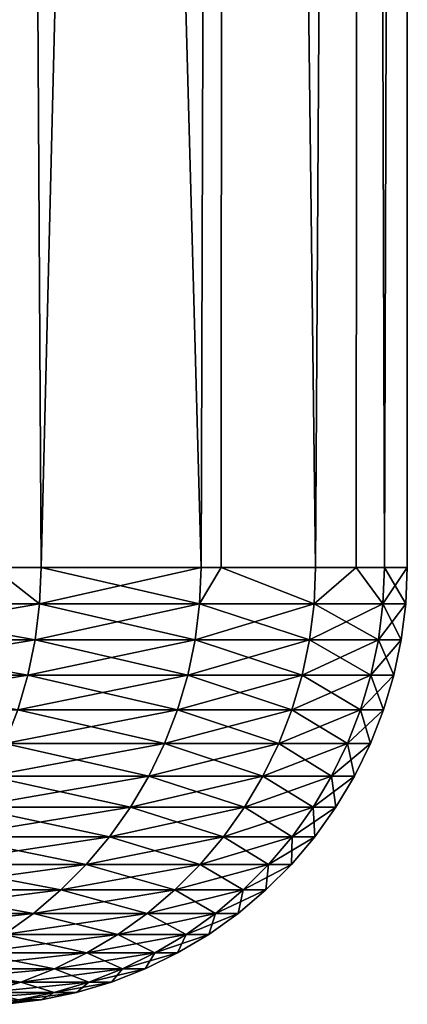
# Model space of a CAD drawing. Extents: x -28 to 28, y -200 to 0.
# Drawn here: x 27 to 28, y -9 to -8 of the extents above; entities that cross this region are included whole.
import ezdxf

# ---------------------------------------------------------------- set-up
doc = ezdxf.new("R2010")
doc.units = 0
doc.header["$MEASUREMENT"] = 0
doc.layers.add('L3', color=7, linetype='Continuous')

msp = doc.modelspace()

# ---------------------------------------------------------------- linework, layer by layer
at = {"layer": 'L3', "color": 7}
for points in [[(27.02714, -8.5, -5.052193), (27.03176, 0, -5.053112), (27.08221, -8.5, -4.775325)], [(27.02714, -8.5, 5.052193), (27.08221, -8.5, 4.775325), (27.03176, 0, 5.053112)], [(27.08221, -8.5, -4.775325), (27.03176, 0, -5.053112), (27.29156, 0, -3.379428)], [(27.03176, 0, 5.053112), (27.08221, -8.5, 4.775325), (27.26473, -8.5, 3.58947)], [(27.03176, 0, 5.053112), (27.26473, -8.5, 3.58947), (27.29156, 0, 3.379428)], [(27.08221, -8.5, -4.775325), (27.29156, 0, -3.379428), (27.26473, -8.5, -3.58947)], [(27.29156, 0, -3.379428), (27.28778, -8.5, -3.379014), (27.26473, -8.5, -3.58947)], [(27.29156, 0, 3.379428), (27.26473, -8.5, 3.58947), (27.28778, -8.5, 3.379014)], [(27.29156, 0, -3.379428), (27.39535, -8.5, -2.396783), (27.28778, -8.5, -3.379014)], [(27.29156, 0, 3.379428), (27.28778, -8.5, 3.379014), (27.39535, -8.5, 2.396783)], [(27.44784, 0, -1.692925), (27.39535, -8.5, -2.396783), (27.29156, 0, -3.379428)], [(27.29156, 0, 3.379428), (27.39535, -8.5, 2.396783), (27.44784, 0, 1.692925)], [(27.44784, 0, -1.692925), (27.44151, -8.5, -1.69251), (27.39535, -8.5, -2.396783)], [(27.44784, 0, 1.692925), (27.39535, -8.5, 2.396783), (27.44151, -8.5, 1.69251)], [(27.44784, 0, -1.692925), (27.47383, -8.5, -1.199533), (27.44151, -8.5, -1.69251)], [(27.44784, 0, 1.692925), (27.44151, -8.5, 1.69251), (27.47383, -8.5, 1.199533)], [(27.5, 0), (27.47383, -8.5, -1.199533), (27.44784, 0, -1.692925)], [(27.44784, 0, 1.692925), (27.47383, -8.5, 1.199533), (27.5, 0)], [(27.5, 0), (27.47383, -8.5, 1.199533), (27.5, -8.5)], [(27.5, 0), (27.5, -8.5), (27.47383, -8.5, -1.199533)], [(26.84647, -8.54129, -5.95172), (27.02714, -8.5, -5.052193), (27.08053, -8.54129, -4.775028)], [(27.08053, -8.54129, 4.775028), (27.02714, -8.5, 5.052193), (26.84647, -8.54129, 5.95172)], [(27.02714, -8.5, -5.052193), (27.08221, -8.5, -4.775325), (27.08053, -8.54129, -4.775028)], [(27.08053, -8.54129, 4.775028), (27.08221, -8.5, 4.775325), (27.02714, -8.5, 5.052193)], [(27.08053, -8.54129, -4.775028), (27.08221, -8.5, -4.775325), (27.26304, -8.54129, -3.589247)], [(27.08053, -8.54129, 4.775028), (27.26304, -8.54129, 3.589247), (27.26473, -8.5, 3.58947)], [(27.26473, -8.5, 3.58947), (27.08221, -8.5, 4.775325), (27.08053, -8.54129, 4.775028)], [(27.08221, -8.5, -4.775325), (27.26473, -8.5, -3.58947), (27.26304, -8.54129, -3.589247)], [(27.26473, -8.5, 3.58947), (27.26304, -8.54129, 3.589247), (27.28778, -8.5, 3.379014)], [(27.26304, -8.54129, -3.589247), (27.26473, -8.5, -3.58947), (27.28778, -8.5, -3.379014)], [(27.26304, -8.54129, -3.589247), (27.28778, -8.5, -3.379014), (27.39365, -8.54129, -2.396634)], [(27.26304, -8.54129, 3.589247), (27.39365, -8.54129, 2.396634), (27.28778, -8.5, 3.379014)], [(27.39365, -8.54129, -2.396634), (27.28778, -8.5, -3.379014), (27.39535, -8.5, -2.396783)], [(27.28778, -8.5, 3.379014), (27.39365, -8.54129, 2.396634), (27.39535, -8.5, 2.396783)], [(27.47212, -8.54129, -1.199459), (27.39365, -8.54129, -2.396634), (27.44151, -8.5, -1.69251)], [(27.39365, -8.54129, -2.396634), (27.39535, -8.5, -2.396783), (27.44151, -8.5, -1.69251)], [(27.39365, -8.54129, 2.396634), (27.47212, -8.54129, 1.199459), (27.44151, -8.5, 1.69251)], [(27.39365, -8.54129, 2.396634), (27.44151, -8.5, 1.69251), (27.39535, -8.5, 2.396783)], [(27.47212, -8.54129, -1.199459), (27.44151, -8.5, -1.69251), (27.47383, -8.5, -1.199533)], [(27.47212, -8.54129, 1.199459), (27.47383, -8.5, 1.199533), (27.44151, -8.5, 1.69251)], [(27.49829, -8.54129), (27.47212, -8.54129, -1.199459), (27.47383, -8.5, -1.199533)], [(27.47212, -8.54129, 1.199459), (27.49829, -8.54129), (27.5, -8.5)], [(27.47212, -8.54129, 1.199459), (27.5, -8.5), (27.47383, -8.5, 1.199533)], [(27.49829, -8.54129), (27.47383, -8.5, -1.199533), (27.5, -8.5)], [(26.84647, -8.54129, 5.95172), (26.84148, -8.582298, 5.950613), (27.08053, -8.54129, 4.775028)], [(26.84148, -8.582298, 5.950613), (27.0755, -8.582298, 4.774141), (27.08053, -8.54129, 4.775028)], [(27.0755, -8.582298, -4.774141), (26.84148, -8.582298, -5.950613), (26.84647, -8.54129, -5.95172)], [(26.84647, -8.54129, -5.95172), (27.08053, -8.54129, -4.775028), (27.0755, -8.582298, -4.774141)], [(27.08053, -8.54129, 4.775028), (27.0755, -8.582298, 4.774141), (27.26304, -8.54129, 3.589247)], [(27.0755, -8.582298, -4.774141), (27.08053, -8.54129, -4.775028), (27.25797, -8.582298, -3.58858)], [(27.0755, -8.582298, 4.774141), (27.25797, -8.582298, 3.58858), (27.26304, -8.54129, 3.589247)], [(27.08053, -8.54129, -4.775028), (27.26304, -8.54129, -3.589247), (27.25797, -8.582298, -3.58858)], [(27.39365, -8.54129, 2.396634), (27.25797, -8.582298, 3.58858), (27.38856, -8.582298, 2.396189)], [(27.25797, -8.582298, -3.58858), (27.26304, -8.54129, -3.589247), (27.38856, -8.582298, -2.396189)], [(27.26304, -8.54129, 3.589247), (27.25797, -8.582298, 3.58858), (27.39365, -8.54129, 2.396634)], [(27.26304, -8.54129, -3.589247), (27.39365, -8.54129, -2.396634), (27.38856, -8.582298, -2.396189)], [(27.46701, -8.582298, -1.199236), (27.38856, -8.582298, -2.396189), (27.39365, -8.54129, -2.396634)], [(27.38856, -8.582298, 2.396189), (27.46701, -8.582298, 1.199236), (27.47212, -8.54129, 1.199459)], [(27.38856, -8.582298, 2.396189), (27.47212, -8.54129, 1.199459), (27.39365, -8.54129, 2.396634)], [(27.46701, -8.582298, -1.199236), (27.39365, -8.54129, -2.396634), (27.47212, -8.54129, -1.199459)], [(27.49318, -8.582298), (27.46701, -8.582298, -1.199236), (27.47212, -8.54129, -1.199459)], [(27.46701, -8.582298, 1.199236), (27.49318, -8.582298), (27.49829, -8.54129)], [(27.46701, -8.582298, 1.199236), (27.49829, -8.54129), (27.47212, -8.54129, 1.199459)], [(27.49318, -8.582298), (27.47212, -8.54129, -1.199459), (27.49829, -8.54129)], [(26.8332, -8.622743, -5.948778), (26.84148, -8.582298, -5.950613), (27.06715, -8.622743, -4.772668)], [(26.84148, -8.582298, 5.950613), (26.8332, -8.622743, 5.948778), (27.0755, -8.582298, 4.774141)], [(26.8332, -8.622743, 5.948778), (27.06715, -8.622743, 4.772668), (27.0755, -8.582298, 4.774141)], [(27.0755, -8.582298, -4.774141), (27.06715, -8.622743, -4.772668), (26.84148, -8.582298, -5.950613)], [(27.25797, -8.582298, 3.58858), (27.06715, -8.622743, 4.772668), (27.24957, -8.622743, 3.587473)], [(27.24957, -8.622743, -3.587473), (27.06715, -8.622743, -4.772668), (27.0755, -8.582298, -4.774141)], [(27.0755, -8.582298, 4.774141), (27.06715, -8.622743, 4.772668), (27.25797, -8.582298, 3.58858)], [(27.0755, -8.582298, -4.774141), (27.25797, -8.582298, -3.58858), (27.24957, -8.622743, -3.587473)], [(27.38856, -8.582298, 2.396189), (27.25797, -8.582298, 3.58858), (27.24957, -8.622743, 3.587473)], [(27.38856, -8.582298, 2.396189), (27.24957, -8.622743, 3.587473), (27.38011, -8.622743, 2.395449)], [(27.24957, -8.622743, -3.587473), (27.25797, -8.582298, -3.58858), (27.38011, -8.622743, -2.395449)], [(27.25797, -8.582298, -3.58858), (27.38856, -8.582298, -2.396189), (27.38011, -8.622743, -2.395449)], [(27.45854, -8.622743, -1.198866), (27.38011, -8.622743, -2.395449), (27.38856, -8.582298, -2.396189)], [(27.38011, -8.622743, 2.395449), (27.45854, -8.622743, 1.198866), (27.46701, -8.582298, 1.199236)], [(27.38011, -8.622743, 2.395449), (27.46701, -8.582298, 1.199236), (27.38856, -8.582298, 2.396189)], [(27.45854, -8.622743, -1.198866), (27.38856, -8.582298, -2.396189), (27.46701, -8.582298, -1.199236)], [(27.4847, -8.622743), (27.45854, -8.622743, -1.198866), (27.46701, -8.582298, -1.199236)], [(27.45854, -8.622743, 1.198866), (27.4847, -8.622743), (27.49318, -8.582298)], [(27.45854, -8.622743, 1.198866), (27.49318, -8.582298), (27.46701, -8.582298, 1.199236)], [(27.4847, -8.622743), (27.46701, -8.582298, -1.199236), (27.49318, -8.582298)], [(27.06715, -8.622743, 4.772668), (26.82169, -8.66235, 5.946226), (27.05553, -8.66235, 4.770621)], [(26.8332, -8.622743, 5.948778), (26.82169, -8.66235, 5.946226), (27.06715, -8.622743, 4.772668)], [(26.8332, -8.622743, -5.948778), (27.06715, -8.622743, -4.772668), (27.05553, -8.66235, -4.770621)], [(27.24957, -8.622743, 3.587473), (27.06715, -8.622743, 4.772668), (27.05553, -8.66235, 4.770621)], [(27.24957, -8.622743, 3.587473), (27.05553, -8.66235, 4.770621), (27.23787, -8.66235, 3.585934)], [(27.05553, -8.66235, -4.770621), (27.06715, -8.622743, -4.772668), (27.23787, -8.66235, -3.585934)], [(27.24957, -8.622743, -3.587473), (27.23787, -8.66235, -3.585934), (27.06715, -8.622743, -4.772668)], [(27.38011, -8.622743, 2.395449), (27.24957, -8.622743, 3.587473), (27.23787, -8.66235, 3.585934)], [(27.38011, -8.622743, 2.395449), (27.23787, -8.66235, 3.585934), (27.36837, -8.66235, 2.394422)], [(27.36837, -8.66235, -2.394422), (27.23787, -8.66235, -3.585934), (27.24957, -8.622743, -3.587473)], [(27.24957, -8.622743, -3.587473), (27.38011, -8.622743, -2.395449), (27.36837, -8.66235, -2.394422)], [(27.36837, -8.66235, -2.394422), (27.38011, -8.622743, -2.395449), (27.44676, -8.66235, -1.198351)], [(27.36837, -8.66235, 2.394422), (27.44676, -8.66235, 1.198351), (27.45854, -8.622743, 1.198866)], [(27.36837, -8.66235, 2.394422), (27.45854, -8.622743, 1.198866), (27.38011, -8.622743, 2.395449)], [(27.44676, -8.66235, -1.198351), (27.38011, -8.622743, -2.395449), (27.45854, -8.622743, -1.198866)], [(27.47291, -8.66235), (27.44676, -8.66235, -1.198351), (27.45854, -8.622743, -1.198866)], [(27.44676, -8.66235, 1.198351), (27.47291, -8.66235), (27.4847, -8.622743)], [(27.44676, -8.66235, 1.198351), (27.4847, -8.622743), (27.45854, -8.622743, 1.198866)], [(27.47291, -8.66235), (27.45854, -8.622743, -1.198866), (27.4847, -8.622743)], [(27.23787, -8.66235, 3.585934), (27.05553, -8.66235, 4.770621), (27.04074, -8.700848, 4.768012)], [(27.23787, -8.66235, 3.585934), (27.04074, -8.700848, 4.768012), (27.22298, -8.700848, 3.583974)], [(27.04074, -8.700848, -4.768012), (27.05553, -8.66235, -4.770621), (27.22298, -8.700848, -3.583974)], [(27.05553, -8.66235, -4.770621), (27.23787, -8.66235, -3.585934), (27.22298, -8.700848, -3.583974)], [(27.36837, -8.66235, 2.394422), (27.23787, -8.66235, 3.585934), (27.22298, -8.700848, 3.583974)], [(27.36837, -8.66235, 2.394422), (27.22298, -8.700848, 3.583974), (27.3534, -8.700848, 2.393113)], [(27.22298, -8.700848, -3.583974), (27.23787, -8.66235, -3.585934), (27.3534, -8.700848, -2.393113)], [(27.36837, -8.66235, -2.394422), (27.3534, -8.700848, -2.393113), (27.23787, -8.66235, -3.585934)], [(27.43175, -8.700848, -1.197696), (27.3534, -8.700848, -2.393113), (27.36837, -8.66235, -2.394422)], [(27.3534, -8.700848, 2.393113), (27.43175, -8.700848, 1.197696), (27.44676, -8.66235, 1.198351)], [(27.3534, -8.700848, 2.393113), (27.44676, -8.66235, 1.198351), (27.36837, -8.66235, 2.394422)], [(27.36837, -8.66235, -2.394422), (27.44676, -8.66235, -1.198351), (27.43175, -8.700848, -1.197696)], [(27.43175, -8.700848, -1.197696), (27.44676, -8.66235, -1.198351), (27.45789, -8.700848)], [(27.43175, -8.700848, 1.197696), (27.45789, -8.700848), (27.47291, -8.66235)], [(27.43175, -8.700848, 1.197696), (27.47291, -8.66235), (27.44676, -8.66235, 1.198351)], [(27.45789, -8.700848), (27.44676, -8.66235, -1.198351), (27.47291, -8.66235)], [(27.22298, -8.700848, 3.583974), (27.04074, -8.700848, 4.768012), (27.02287, -8.737974, 4.76486)], [(27.22298, -8.700848, 3.583974), (27.02287, -8.737974, 4.76486), (27.20499, -8.737974, 3.581604)], [(27.20499, -8.737974, -3.581604), (27.02287, -8.737974, -4.76486), (27.04074, -8.700848, -4.768012)], [(27.04074, -8.700848, -4.768012), (27.22298, -8.700848, -3.583974), (27.20499, -8.737974, -3.581604)], [(27.3534, -8.700848, 2.393113), (27.22298, -8.700848, 3.583974), (27.20499, -8.737974, 3.581604)], [(27.3534, -8.700848, 2.393113), (27.20499, -8.737974, 3.581604), (27.33532, -8.737974, 2.391531)], [(27.20499, -8.737974, -3.581604), (27.22298, -8.700848, -3.583974), (27.33532, -8.737974, -2.391531)], [(27.22298, -8.700848, -3.583974), (27.3534, -8.700848, -2.393113), (27.33532, -8.737974, -2.391531)], [(27.33532, -8.737974, -2.391531), (27.3534, -8.700848, -2.393113), (27.41362, -8.737974, -1.196904)], [(27.33532, -8.737974, 2.391531), (27.41362, -8.737974, 1.196904), (27.43175, -8.700848, 1.197696)], [(27.33532, -8.737974, 2.391531), (27.43175, -8.700848, 1.197696), (27.3534, -8.700848, 2.393113)], [(27.43175, -8.700848, -1.197696), (27.41362, -8.737974, -1.196904), (27.3534, -8.700848, -2.393113)], [(27.43974, -8.737974), (27.41362, -8.737974, -1.196904), (27.43175, -8.700848, -1.197696)], [(27.41362, -8.737974, 1.196904), (27.43974, -8.737974), (27.45789, -8.700848)], [(27.41362, -8.737974, 1.196904), (27.45789, -8.700848), (27.43175, -8.700848, 1.197696)], [(27.43175, -8.700848, -1.197696), (27.45789, -8.700848), (27.43974, -8.737974)], [(27.20499, -8.737974, 3.581604), (27.02287, -8.737974, 4.76486), (27.00203, -8.773474, 4.761187)], [(27.20499, -8.737974, 3.581604), (27.00203, -8.773474, 4.761187), (27.18401, -8.773474, 3.578843)], [(27.00203, -8.773474, -4.761187), (27.02287, -8.737974, -4.76486), (27.18401, -8.773474, -3.578843)], [(27.20499, -8.737974, -3.581604), (27.18401, -8.773474, -3.578843), (27.02287, -8.737974, -4.76486)], [(27.33532, -8.737974, 2.391531), (27.20499, -8.737974, 3.581604), (27.18401, -8.773474, 3.578843)], [(27.33532, -8.737974, 2.391531), (27.18401, -8.773474, 3.578843), (27.31425, -8.773474, 2.389687)], [(27.31425, -8.773474, -2.389687), (27.18401, -8.773474, -3.578843), (27.20499, -8.737974, -3.581604)], [(27.20499, -8.737974, -3.581604), (27.33532, -8.737974, -2.391531), (27.31425, -8.773474, -2.389687)], [(27.31425, -8.773474, -2.389687), (27.33532, -8.737974, -2.391531), (27.39249, -8.773474, -1.195982)], [(27.31425, -8.773474, 2.389687), (27.39249, -8.773474, 1.195982), (27.41362, -8.737974, 1.196904)], [(27.31425, -8.773474, 2.389687), (27.41362, -8.737974, 1.196904), (27.33532, -8.737974, 2.391531)], [(27.33532, -8.737974, -2.391531), (27.41362, -8.737974, -1.196904), (27.39249, -8.773474, -1.195982)], [(27.39249, -8.773474, -1.195982), (27.41362, -8.737974, -1.196904), (27.41858, -8.773474)], [(27.39249, -8.773474, 1.195982), (27.41858, -8.773474), (27.43974, -8.737974)], [(27.39249, -8.773474, 1.195982), (27.43974, -8.737974), (27.41362, -8.737974, 1.196904)], [(27.41362, -8.737974, -1.196904), (27.43974, -8.737974), (27.41858, -8.773474)], [(27.18401, -8.773474, 3.578843), (27.00203, -8.773474, 4.761187), (26.97838, -8.807106, 4.757017)], [(27.18401, -8.773474, 3.578843), (26.97838, -8.807106, 4.757017), (27.16021, -8.807106, 3.575709)], [(26.97838, -8.807106, -4.757017), (27.00203, -8.773474, -4.761187), (27.16021, -8.807106, -3.575709)], [(27.00203, -8.773474, -4.761187), (27.18401, -8.773474, -3.578843), (27.16021, -8.807106, -3.575709)], [(27.31425, -8.773474, 2.389687), (27.18401, -8.773474, 3.578843), (27.16021, -8.807106, 3.575709)], [(27.31425, -8.773474, 2.389687), (27.16021, -8.807106, 3.575709), (27.29033, -8.807106, 2.387594)], [(27.16021, -8.807106, -3.575709), (27.18401, -8.773474, -3.578843), (27.29033, -8.807106, -2.387594)], [(27.31425, -8.773474, -2.389687), (27.29033, -8.807106, -2.387594), (27.18401, -8.773474, -3.578843)], [(27.3685, -8.807106, -1.194934), (27.29033, -8.807106, -2.387594), (27.31425, -8.773474, -2.389687)], [(27.29033, -8.807106, 2.387594), (27.3685, -8.807106, 1.194934), (27.39249, -8.773474, 1.195982)], [(27.29033, -8.807106, 2.387594), (27.39249, -8.773474, 1.195982), (27.31425, -8.773474, 2.389687)], [(27.31425, -8.773474, -2.389687), (27.39249, -8.773474, -1.195982), (27.3685, -8.807106, -1.194934)], [(27.3685, -8.807106, -1.194934), (27.39249, -8.773474, -1.195982), (27.39457, -8.807106)], [(27.3685, -8.807106, 1.194934), (27.39457, -8.807106), (27.41858, -8.773474)], [(27.3685, -8.807106, 1.194934), (27.41858, -8.773474), (27.39249, -8.773474, 1.195982)], [(27.39249, -8.773474, -1.195982), (27.41858, -8.773474), (27.39457, -8.807106)], [(27.16021, -8.807106, 3.575709), (26.97838, -8.807106, 4.757017), (26.95208, -8.838641, 4.752379)], [(27.16021, -8.807106, 3.575709), (26.95208, -8.838641, 4.752379), (27.13373, -8.838641, 3.572223)], [(27.13373, -8.838641, -3.572223), (26.95208, -8.838641, -4.752379), (26.97838, -8.807106, -4.757017)], [(26.97838, -8.807106, -4.757017), (27.16021, -8.807106, -3.575709), (27.13373, -8.838641, -3.572223)], [(27.29033, -8.807106, 2.387594), (27.16021, -8.807106, 3.575709), (27.13373, -8.838641, 3.572223)], [(27.29033, -8.807106, 2.387594), (27.13373, -8.838641, 3.572223), (27.26372, -8.838641, 2.385266)], [(27.13373, -8.838641, -3.572223), (27.16021, -8.807106, -3.575709), (27.26372, -8.838641, -2.385266)], [(27.16021, -8.807106, -3.575709), (27.29033, -8.807106, -2.387594), (27.26372, -8.838641, -2.385266)], [(27.26372, -8.838641, -2.385266), (27.29033, -8.807106, -2.387594), (27.34181, -8.838641, -1.193769)], [(27.26372, -8.838641, 2.385266), (27.34181, -8.838641, 1.193769), (27.3685, -8.807106, 1.194934)], [(27.26372, -8.838641, 2.385266), (27.3685, -8.807106, 1.194934), (27.29033, -8.807106, 2.387594)], [(27.3685, -8.807106, -1.194934), (27.34181, -8.838641, -1.193769), (27.29033, -8.807106, -2.387594)], [(27.36786, -8.838641), (27.34181, -8.838641, -1.193769), (27.3685, -8.807106, -1.194934)], [(27.34181, -8.838641, 1.193769), (27.36786, -8.838641), (27.39457, -8.807106)], [(27.34181, -8.838641, 1.193769), (27.39457, -8.807106), (27.3685, -8.807106, 1.194934)], [(27.3685, -8.807106, -1.194934), (27.39457, -8.807106), (27.36786, -8.838641)], [(27.13373, -8.838641, 3.572223), (26.95208, -8.838641, 4.752379), (26.92331, -8.867862, 4.747305)], [(27.13373, -8.838641, 3.572223), (26.92331, -8.867862, 4.747305), (27.10475, -8.867862, 3.568409)], [(26.92331, -8.867862, -4.747305), (26.95208, -8.838641, -4.752379), (27.10475, -8.867862, -3.568409)], [(27.13373, -8.838641, -3.572223), (27.10475, -8.867862, -3.568409), (26.95208, -8.838641, -4.752379)], [(27.26372, -8.838641, 2.385266), (27.13373, -8.838641, 3.572223), (27.10475, -8.867862, 3.568409)], [(27.26372, -8.838641, 2.385266), (27.10475, -8.867862, 3.568409), (27.23461, -8.867862, 2.38272)], [(27.23461, -8.867862, -2.38272), (27.10475, -8.867862, -3.568409), (27.13373, -8.838641, -3.572223)], [(27.13373, -8.838641, -3.572223), (27.26372, -8.838641, -2.385266), (27.23461, -8.867862, -2.38272)], [(27.23461, -8.867862, -2.38272), (27.26372, -8.838641, -2.385266), (27.31262, -8.867862, -1.192495)], [(27.23461, -8.867862, 2.38272), (27.31262, -8.867862, 1.192495), (27.34181, -8.838641, 1.193769)], [(27.23461, -8.867862, 2.38272), (27.34181, -8.838641, 1.193769), (27.26372, -8.838641, 2.385266)], [(27.26372, -8.838641, -2.385266), (27.34181, -8.838641, -1.193769), (27.31262, -8.867862, -1.192495)], [(27.31262, -8.867862, -1.192495), (27.34181, -8.838641, -1.193769), (27.33864, -8.867862)], [(27.31262, -8.867862, 1.192495), (27.33864, -8.867862), (27.36786, -8.838641)], [(27.31262, -8.867862, 1.192495), (27.36786, -8.838641), (27.34181, -8.838641, 1.193769)], [(27.34181, -8.838641, -1.193769), (27.36786, -8.838641), (27.33864, -8.867862)], [(27.10475, -8.867862, 3.568409), (26.92331, -8.867862, 4.747305), (26.89225, -8.89457, 4.741829)], [(27.10475, -8.867862, 3.568409), (26.89225, -8.89457, 4.741829), (27.07349, -8.89457, 3.564293)], [(26.89225, -8.89457, -4.741829), (26.92331, -8.867862, -4.747305), (27.07349, -8.89457, -3.564293)], [(26.92331, -8.867862, -4.747305), (27.10475, -8.867862, -3.568409), (27.07349, -8.89457, -3.564293)], [(27.23461, -8.867862, 2.38272), (27.10475, -8.867862, 3.568409), (27.07349, -8.89457, 3.564293)], [(27.23461, -8.867862, 2.38272), (27.07349, -8.89457, 3.564293), (27.20319, -8.89457, 2.379971)], [(27.07349, -8.89457, -3.564293), (27.10475, -8.867862, -3.568409), (27.20319, -8.89457, -2.379971)], [(27.23461, -8.867862, -2.38272), (27.20319, -8.89457, -2.379971), (27.10475, -8.867862, -3.568409)], [(27.28112, -8.89457, -1.191119), (27.20319, -8.89457, -2.379971), (27.23461, -8.867862, -2.38272)], [(27.20319, -8.89457, 2.379971), (27.28112, -8.89457, 1.191119), (27.31262, -8.867862, 1.192495)], [(27.20319, -8.89457, 2.379971), (27.31262, -8.867862, 1.192495), (27.23461, -8.867862, 2.38272)], [(27.23461, -8.867862, -2.38272), (27.31262, -8.867862, -1.192495), (27.28112, -8.89457, -1.191119)], [(27.28112, -8.89457, -1.191119), (27.31262, -8.867862, -1.192495), (27.30711, -8.89457)], [(27.28112, -8.89457, 1.191119), (27.30711, -8.89457), (27.33864, -8.867862)], [(27.28112, -8.89457, 1.191119), (27.33864, -8.867862), (27.31262, -8.867862, 1.192495)], [(27.31262, -8.867862, -1.192495), (27.33864, -8.867862), (27.30711, -8.89457)], [(27.07349, -8.89457, 3.564293), (26.89225, -8.89457, 4.741829), (26.85913, -8.918583, 4.735989)], [(27.07349, -8.89457, 3.564293), (26.85913, -8.918583, 4.735989), (27.04015, -8.918583, 3.559903)], [(26.89225, -8.89457, -4.741829), (27.07349, -8.89457, -3.564293), (27.04015, -8.918583, -3.559903)], [(27.20319, -8.89457, 2.379971), (27.07349, -8.89457, 3.564293), (27.04015, -8.918583, 3.559903)], [(27.20319, -8.89457, 2.379971), (27.04015, -8.918583, 3.559903), (27.16969, -8.918583, 2.37704)], [(27.04015, -8.918583, -3.559903), (27.07349, -8.89457, -3.564293), (27.16969, -8.918583, -2.37704)], [(27.07349, -8.89457, -3.564293), (27.20319, -8.89457, -2.379971), (27.16969, -8.918583, -2.37704)], [(27.16969, -8.918583, -2.37704), (27.20319, -8.89457, -2.379971), (27.24752, -8.918583, -1.189652)], [(27.16969, -8.918583, 2.37704), (27.24752, -8.918583, 1.189652), (27.28112, -8.89457, 1.191119)], [(27.16969, -8.918583, 2.37704), (27.28112, -8.89457, 1.191119), (27.20319, -8.89457, 2.379971)], [(27.28112, -8.89457, -1.191119), (27.24752, -8.918583, -1.189652), (27.20319, -8.89457, -2.379971)], [(27.27347, -8.918583), (27.24752, -8.918583, -1.189652), (27.28112, -8.89457, -1.191119)], [(27.24752, -8.918583, 1.189652), (27.27347, -8.918583), (27.30711, -8.89457)], [(27.24752, -8.918583, 1.189652), (27.30711, -8.89457), (27.28112, -8.89457, 1.191119)], [(27.28112, -8.89457, -1.191119), (27.30711, -8.89457), (27.27347, -8.918583)], [(27.16969, -8.918583, 2.37704), (27.04015, -8.918583, 3.559903), (27.00495, -8.939737, 3.555269)], [(27.16969, -8.918583, 2.37704), (27.00495, -8.939737, 3.555269), (27.13433, -8.939737, 2.373946)], [(27.00495, -8.939737, -3.555269), (27.04015, -8.918583, -3.559903), (27.13433, -8.939737, -2.373946)], [(27.04015, -8.918583, -3.559903), (27.16969, -8.918583, -2.37704), (27.13433, -8.939737, -2.373946)], [(27.13433, -8.939737, -2.373946), (27.16969, -8.918583, -2.37704), (27.21205, -8.939737, -1.188104)], [(27.13433, -8.939737, 2.373946), (27.21205, -8.939737, 1.188104), (27.24752, -8.918583, 1.189652)], [(27.13433, -8.939737, 2.373946), (27.24752, -8.918583, 1.189652), (27.16969, -8.918583, 2.37704)], [(27.16969, -8.918583, -2.37704), (27.24752, -8.918583, -1.189652), (27.21205, -8.939737, -1.188104)], [(27.21205, -8.939737, -1.188104), (27.24752, -8.918583, -1.189652), (27.23797, -8.939737)], [(27.21205, -8.939737, 1.188104), (27.23797, -8.939737), (27.27347, -8.918583)], [(27.21205, -8.939737, 1.188104), (27.27347, -8.918583), (27.24752, -8.918583, 1.189652)], [(27.24752, -8.918583, -1.189652), (27.27347, -8.918583), (27.23797, -8.939737)], [(27.13433, -8.939737, 2.373946), (27.00495, -8.939737, 3.555269), (26.96814, -8.957887, 3.550423)], [(27.13433, -8.939737, 2.373946), (26.96814, -8.957887, 3.550423), (27.09734, -8.957887, 2.37071)], [(27.09734, -8.957887, -2.37071), (26.96814, -8.957887, -3.550423), (27.00495, -8.939737, -3.555269)], [(27.00495, -8.939737, -3.555269), (27.13433, -8.939737, -2.373946), (27.09734, -8.957887, -2.37071)], [(27.09734, -8.957887, -2.37071), (27.13433, -8.939737, -2.373946), (27.17496, -8.957887, -1.186484)], [(27.09734, -8.957887, 2.37071), (27.17496, -8.957887, 1.186484), (27.21205, -8.939737, 1.188104)], [(27.09734, -8.957887, 2.37071), (27.21205, -8.939737, 1.188104), (27.13433, -8.939737, 2.373946)], [(27.13433, -8.939737, -2.373946), (27.21205, -8.939737, -1.188104), (27.17496, -8.957887, -1.186484)], [(27.17496, -8.957887, -1.186484), (27.21205, -8.939737, -1.188104), (27.20085, -8.957887)], [(27.17496, -8.957887, 1.186484), (27.20085, -8.957887), (27.23797, -8.939737)], [(27.17496, -8.957887, 1.186484), (27.23797, -8.939737), (27.21205, -8.939737, 1.188104)], [(27.21205, -8.939737, -1.188104), (27.23797, -8.939737), (27.20085, -8.957887)], [(27.09734, -8.957887, 2.37071), (26.96814, -8.957887, 3.550423), (26.92997, -8.972908, 3.545398)], [(27.09734, -8.957887, 2.37071), (26.92997, -8.972908, 3.545398), (27.05899, -8.972908, 2.367355)], [(26.92997, -8.972908, -3.545398), (26.96814, -8.957887, -3.550423), (27.05899, -8.972908, -2.367355)], [(27.09734, -8.957887, -2.37071), (27.05899, -8.972908, -2.367355), (26.96814, -8.957887, -3.550423)], [(27.1365, -8.972908, -1.184805), (27.05899, -8.972908, -2.367355), (27.09734, -8.957887, -2.37071)], [(27.05899, -8.972908, 2.367355), (27.1365, -8.972908, 1.184805), (27.17496, -8.957887, 1.186484)], [(27.05899, -8.972908, 2.367355), (27.17496, -8.957887, 1.186484), (27.09734, -8.957887, 2.37071)], [(27.09734, -8.957887, -2.37071), (27.17496, -8.957887, -1.186484), (27.1365, -8.972908, -1.184805)], [(27.1365, -8.972908, -1.184805), (27.17496, -8.957887, -1.186484), (27.16235, -8.972908)], [(27.1365, -8.972908, 1.184805), (27.16235, -8.972908), (27.20085, -8.957887)], [(27.1365, -8.972908, 1.184805), (27.20085, -8.957887), (27.17496, -8.957887, 1.186484)], [(27.17496, -8.957887, -1.186484), (27.20085, -8.957887), (27.16235, -8.972908)], [(27.05899, -8.972908, 2.367355), (26.92997, -8.972908, 3.545398), (26.8907, -8.9847, 3.540228)], [(27.05899, -8.972908, 2.367355), (26.8907, -8.9847, 3.540228), (27.01953, -8.9847, 2.363903)], [(26.92997, -8.972908, -3.545398), (27.05899, -8.972908, -2.367355), (27.01953, -8.9847, -2.363903)], [(27.01953, -8.9847, -2.363903), (27.05899, -8.972908, -2.367355), (27.09693, -8.9847, -1.183077)], [(27.01953, -8.9847, 2.363903), (27.09693, -8.9847, 1.183077), (27.1365, -8.972908, 1.184805)], [(27.01953, -8.9847, 2.363903), (27.1365, -8.972908, 1.184805), (27.05899, -8.972908, 2.367355)], [(27.1365, -8.972908, -1.184805), (27.09693, -8.9847, -1.183077), (27.05899, -8.972908, -2.367355)], [(27.12274, -8.9847), (27.09693, -8.9847, -1.183077), (27.1365, -8.972908, -1.184805)], [(27.09693, -8.9847, 1.183077), (27.12274, -8.9847), (27.16235, -8.972908)], [(27.09693, -8.9847, 1.183077), (27.16235, -8.972908), (27.1365, -8.972908, 1.184805)], [(27.1365, -8.972908, -1.184805), (27.16235, -8.972908), (27.12274, -8.9847)], [(26.97924, -8.99318, 2.360378), (27.05652, -8.99318, 1.181313), (27.09693, -8.9847, 1.183077)], [(26.97924, -8.99318, 2.360378), (27.09693, -8.9847, 1.183077), (27.01953, -8.9847, 2.363903)], [(27.01953, -8.9847, -2.363903), (27.09693, -8.9847, -1.183077), (27.05652, -8.99318, -1.181313)], [(27.05652, -8.99318, -1.181313), (27.09693, -8.9847, -1.183077), (27.0823, -8.99318)], [(27.05652, -8.99318, 1.181313), (27.0823, -8.99318), (27.12274, -8.9847)], [(27.05652, -8.99318, 1.181313), (27.12274, -8.9847), (27.09693, -8.9847, 1.183077)], [(27.09693, -8.9847, -1.183077), (27.12274, -8.9847), (27.0823, -8.99318)], [(27.01555, -8.998292, 1.179524), (27.04129, -8.998292), (27.0823, -8.99318)], [(27.01555, -8.998292, 1.179524), (27.0823, -8.99318), (27.05652, -8.99318, 1.181313)], [(27.05652, -8.99318, -1.181313), (27.0823, -8.99318), (27.04129, -8.998292)]]:
    msp.add_3dface(points, dxfattribs=at)

doc.saveas('drawing.dxf')
